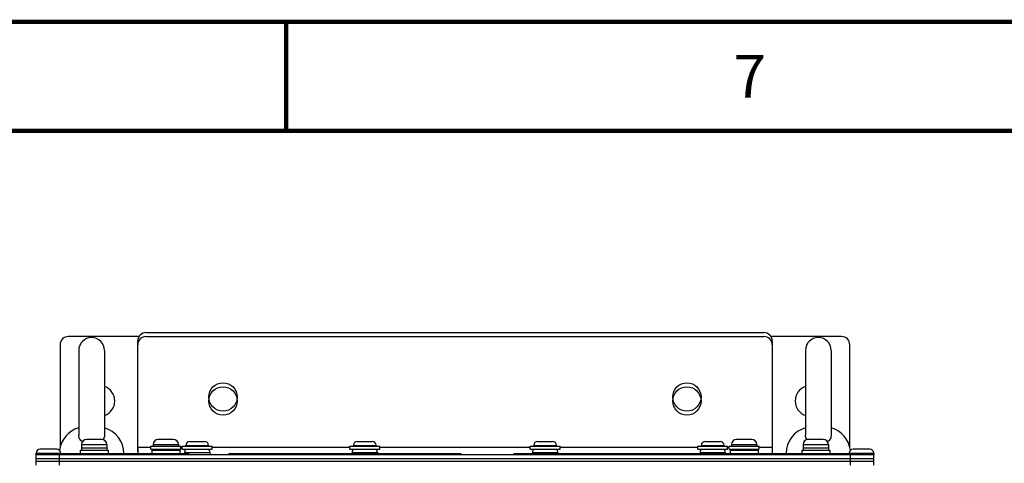
# Model space of a CAD drawing. Units: millimetres. Extents: x 0 to 864, y 0 to 559.
# Drawn here: x 77 to 192, y 507 to 559 of the extents above; entities that cross this region are included whole.
import ezdxf

# ---------------------------------------------------------------- set-up
doc = ezdxf.new("R2010")
doc.units = ezdxf.units.MM
doc.header["$LTSCALE"] = 47.498
doc.layers.get('0').update_dxf_attribs({"linetype": 'CONTINUOUS'})
for name, color, linetype in [('0004___ALL_AXES_PRT', 7, 'CONTINUOUS'), ('002___PRT_ALL_AXES', 7, 'CONTINUOUS'), ('02___PRT_ALL_AXES', 7, 'CONTINUOUS'), ('ROUNDS', 7, 'CONTINUOUS')]:
    doc.layers.add(name, color=color, linetype=linetype)
doc.styles.get("Standard").update_dxf_attribs({"font": 'txt', "width": 0.8})

msp = doc.modelspace()

# ---------------------------------------------------------------- linework, layer by layer
at = {"color": 7, "linetype": 'CONTINUOUS'}
for p, q in [((83.813, 520.505), (83.813, 510.633)), ((86.813, 520.505), (86.813, 510.633)), ((168.413, 520.505), (168.413, 510.633)), ((171.413, 520.505), (171.413, 510.633)), ((86.483, 510.14), (84.743, 510.14)), ((94.823, 510.14), (93.083, 510.14)), ((162.143, 510.14), (160.403, 510.14)), ((170.483, 510.14), (168.743, 510.14)), ((81.263, 509), (79.313, 509)), ((84.143, 509.54), (87.083, 509.54)), ((84.143, 509.18), (87.083, 509.18)), ((92.213, 509), (92.213, 509.345)), ((92.213, 509.345), (95.693, 509.345)), ((92.213, 509), (95.693, 509)), ((92.483, 509.54), (95.423, 509.54)), ((95.693, 509), (95.693, 509.345)), ((95.873, 509), (95.873, 509.345)), ((95.873, 509.345), (99.353, 509.345)), ((95.873, 509), (99.353, 509)), ((96.293, 509.345), (96.293, 509.45)), ((96.293, 509.45), (98.933, 509.45)), ((96.743, 509.9), (98.483, 509.9)), ((98.933, 509.345), (98.933, 509.45)), ((99.353, 509), (99.353, 509.345)), ((115.373, 509), (115.373, 509.345)), ((115.373, 509.345), (118.853, 509.345)), ((115.373, 509), (118.853, 509)), ((115.793, 509.345), (115.793, 509.45)), ((115.793, 509.45), (118.433, 509.45)), ((116.243, 509.9), (117.983, 509.9)), ((118.433, 509.345), (118.433, 509.45)), ((118.853, 509), (118.853, 509.345)), ((136.373, 509), (136.373, 509.345)), ((136.373, 509.345), (139.853, 509.345)), ((136.373, 509), (139.853, 509)), ((136.793, 509.345), (136.793, 509.45)), ((136.793, 509.45), (139.433, 509.45)), ((137.243, 509.9), (138.983, 509.9)), ((139.433, 509.345), (139.433, 509.45)), ((139.853, 509), (139.853, 509.345)), ((155.873, 509), (155.873, 509.345)), ((155.873, 509.345), (159.353, 509.345)), ((155.873, 509), (159.353, 509)), ((156.293, 509.345), (156.293, 509.45)), ((156.293, 509.45), (158.933, 509.45)), ((156.743, 509.9), (158.483, 509.9)), ((158.933, 509.345), (158.933, 509.45)), ((159.353, 509), (159.353, 509.345)), ((159.533, 509), (159.533, 509.345)), ((159.533, 509.345), (163.013, 509.345)), ((159.533, 509), (163.013, 509)), ((159.803, 509.54), (162.743, 509.54)), ((163.013, 509), (163.013, 509.345)), ((168.143, 509.54), (171.083, 509.54)), ((168.143, 509.18), (171.083, 509.18)), ((175.913, 509), (173.963, 509)), ((78.863, 508.55), (78.863, 508.4)), ((78.863, 508.55), (81.713, 508.55)), ((81.713, 508.55), (81.713, 508.4)), ((96.143, 508.61), (99.083, 508.61)), ((101.303, 508.505), (101.303, 508.4)), ((101.303, 508.505), (128.303, 508.505)), ((102.263, 508.505), (102.263, 508.4)), ((115.643, 508.61), (118.583, 508.61)), ((127.343, 508.505), (127.343, 508.4)), ((128.303, 508.505), (128.303, 508.4)), ((134.453, 508.505), (134.453, 508.4)), ((134.453, 508.505), (161.453, 508.505)), ((135.413, 508.505), (135.413, 508.4)), ((136.643, 508.61), (139.583, 508.61)), ((156.143, 508.61), (159.083, 508.61)), ((160.493, 508.505), (160.493, 508.4)), ((161.453, 508.505), (161.453, 508.4)), ((173.513, 508.55), (173.513, 508.4)), ((173.513, 508.55), (176.363, 508.55)), ((176.363, 508.55), (176.363, 508.4))]:
    msp.add_line(p, q, dxfattribs=at)
at = {"color": 3, "linetype": 'CONTINUOUS'}
for p, q in [((90.683, 509.21), (90.683, 508.505)), ((92.213, 509.21), (90.683, 509.21)), ((95.873, 509.21), (95.693, 509.21)), ((115.373, 509.21), (99.353, 509.21)), ((136.373, 509.21), (118.853, 509.21)), ((155.873, 509.21), (139.853, 509.21)), ((159.533, 509.21), (159.353, 509.21)), ((164.543, 509.21), (163.013, 509.21)), ((164.543, 509.21), (164.543, 508.505))]:
    msp.add_line(p, q, dxfattribs=at)
at = {"color": 7, "linetype": 'CONTINUOUS', "const_width": 0.5}
for points in [[(0, 558.8), (863.6, 558.8)], [(107.95, 558.8), (107.95, 546.1)], [(838.2, 546.1), (25.4, 546.1)]]:
    msp.add_lwpolyline(points, dxfattribs=at)
at = {"color": 7, "linetype": 'CONTINUOUS'}
for centre, radius, start, end in [((85.313, 520.505), 1.5, 0, 180), ((169.913, 520.505), 1.5, 0, 180), ((84.674, 508.505), 3.111, 106.0877, 173.54572), ((85.952, 508.505), 3.111, 0, 73.9123), ((169.274, 508.505), 3.111, 106.0877, 180), ((170.552, 508.505), 3.111, 6.45428, 73.9123), ((84.579, 510.634), 0.766, 179.82652, 180.06285), ((84.743, 509.54), 0.6, 90, 180), ((86.483, 509.54), 0.6, 0, 90), ((86.047, 510.634), 0.766, 359.93589, 0.17468), ((93.083, 509.54), 0.6, 90, 180), ((94.823, 509.54), 0.6, 0, 90), ((160.403, 509.54), 0.6, 90, 180), ((162.143, 509.54), 0.6, 0, 90), ((168.743, 509.54), 0.6, 90, 180), ((169.179, 510.634), 0.766, 179.82652, 180.06285), ((170.483, 509.54), 0.6, 0, 90), ((170.647, 510.634), 0.766, 359.93589, 0.17468), ((79.313, 508.55), 0.45, 90, 180), ((81.263, 508.55), 0.45, 0, 90), ((96.743, 508.61), 0.6, 139.23958, 180), ((96.743, 509.45), 0.45, 90, 180), ((98.483, 509.45), 0.45, 0, 90), ((98.483, 508.61), 0.6, 0, 40.76042), ((116.243, 508.61), 0.6, 139.23958, 180), ((116.243, 509.45), 0.45, 90, 180), ((117.983, 509.45), 0.45, 0, 90), ((117.983, 508.61), 0.6, 0, 40.76042), ((137.243, 508.61), 0.6, 139.23958, 180), ((137.243, 509.45), 0.45, 90, 180), ((138.983, 509.45), 0.45, 0, 90), ((138.983, 508.61), 0.6, 0, 40.76042), ((156.743, 508.61), 0.6, 139.23958, 180), ((156.743, 509.45), 0.45, 90, 180), ((158.483, 509.45), 0.45, 0, 90), ((158.483, 508.61), 0.6, 0, 40.76042), ((173.963, 508.55), 0.45, 90, 180), ((175.913, 508.55), 0.45, 0, 90)]:
    msp.add_arc(centre, radius, start, end, dxfattribs=at)
for points, knots in [([(84.239, 509.869), (84.112, 509.966), (83.9, 510.192), (83.813, 510.494), (83.813, 510.633)], [0, 0, 0, 0, 0.5342861, 1, 1, 1, 1]), ([(86.813, 510.633), (86.813, 510.545), (86.78, 510.36), (86.69, 510.195), (86.634, 510.118)], [0, 0, 0, 0, 0.4803868, 1, 1, 1, 1]), ([(86.813, 510.633), (86.813, 510.545), (86.78, 510.36), (86.69, 510.195), (86.634, 510.118)], [0, 0, 0, 0, 0.4803873, 1, 1, 1, 1]), ([(168.592, 510.118), (168.535, 510.195), (168.446, 510.36), (168.413, 510.545), (168.413, 510.633)], [0, 0, 0, 0, 0.5196132, 1, 1, 1, 1]), ([(168.592, 510.118), (168.535, 510.195), (168.446, 510.36), (168.413, 510.545), (168.413, 510.633)], [0, 0, 0, 0, 0.5196125, 1, 1, 1, 1]), ([(171.413, 510.633), (171.413, 510.494), (171.326, 510.192), (171.114, 509.966), (170.987, 509.869)], [0, 0, 0, 0, 0.4657138, 1, 1, 1, 1])]:
    msp.add_open_spline(points, degree=3, knots=knots, dxfattribs=at)
at = {"layer": '0004___ALL_AXES_PRT', "color": 7, "linetype": 'CONTINUOUS'}
for centre, start, end in [((86.213, 514.625), 289.64678, 70.35322), ((169.013, 514.625), 109.64678, 250.35322)]:
    msp.add_arc(centre, 1.8, start, end, dxfattribs=at)
at = {"layer": '002___PRT_ALL_AXES', "color": 3, "linetype": 'CONTINUOUS'}
for centre in [(100.613, 515.09), (100.613, 514.625), (154.613, 515.09), (154.613, 514.625)]:
    msp.add_circle(centre, 1.65, dxfattribs=at)
at = {"layer": '02___PRT_ALL_AXES', "color": 7, "linetype": 'CONTINUOUS'}
for p, q in [((84.143, 509.54), (84.143, 508.88)), ((87.083, 509.54), (87.083, 508.88)), ((92.483, 509.54), (92.483, 509.345)), ((92.483, 509), (92.483, 508.88)), ((95.423, 509.54), (95.423, 509.345)), ((95.423, 509), (95.423, 508.88)), ((159.803, 509.54), (159.803, 509.345)), ((159.803, 509), (159.803, 508.88)), ((162.743, 509.54), (162.743, 509.345)), ((162.743, 509), (162.743, 508.88)), ((168.143, 509.54), (168.143, 508.88)), ((171.083, 509.54), (171.083, 508.88)), ((83.993, 508.88), (83.993, 508.505)), ((83.993, 508.88), (87.233, 508.88)), ((83.993, 508.52), (87.233, 508.52)), ((87.233, 508.88), (87.233, 508.505)), ((92.333, 508.88), (92.333, 508.505)), ((92.333, 508.88), (95.573, 508.88)), ((92.333, 508.52), (95.573, 508.52)), ((95.573, 508.88), (95.573, 508.505)), ((96.143, 508.61), (96.143, 508.505)), ((99.083, 508.61), (99.083, 508.4)), ((115.643, 508.61), (115.643, 508.505)), ((118.583, 508.61), (118.583, 508.505)), ((136.643, 508.61), (136.643, 508.505)), ((139.583, 508.61), (139.583, 508.505)), ((156.143, 508.61), (156.143, 508.505)), ((159.083, 508.61), (159.083, 508.505)), ((159.653, 508.88), (159.653, 508.505)), ((159.653, 508.88), (162.893, 508.88)), ((159.653, 508.52), (162.893, 508.52)), ((162.893, 508.88), (162.893, 508.505)), ((167.993, 508.88), (167.993, 508.505)), ((167.993, 508.88), (171.233, 508.88)), ((167.993, 508.52), (171.233, 508.52)), ((171.233, 508.88), (171.233, 508.505))]:
    msp.add_line(p, q, dxfattribs=at)
at = {"layer": 'ROUNDS', "color": 7, "linetype": 'CONTINUOUS'}
for p, q in [((90.831, 522.125), (82.613, 522.125)), ((172.613, 522.125), (164.395, 522.125)), ((81.653, 521.165), (81.653, 509.206)), ((173.573, 509.206), (173.573, 521.165)), ((78.863, 507.125), (78.863, 508.55)), ((81.563, 507.125), (81.563, 508.4)), ((81.713, 508.4), (81.713, 508.55)), ((81.934, 508.4), (81.934, 508.505)), ((84.372, 508.505), (84.372, 508.4)), ((85.051, 508.505), (85.051, 508.4)), ((95.693, 508.4), (95.693, 508.505)), ((96.653, 508.4), (96.653, 508.505)), ((101.303, 508.505), (101.303, 508.4)), ((101.303, 508.505), (128.303, 508.505)), ((102.263, 508.505), (102.263, 508.4)), ((127.343, 508.505), (127.343, 508.4)), ((128.303, 508.505), (128.303, 508.4)), ((161.453, 508.505), (173.513, 508.505)), ((170.175, 508.4), (170.175, 508.505)), ((170.854, 508.4), (170.854, 508.505)), ((173.292, 508.505), (173.292, 508.4)), ((173.513, 508.4), (173.513, 508.55)), ((173.663, 507.125), (173.663, 508.4)), ((176.363, 507.125), (176.363, 508.55)), ((78.863, 507.59), (176.363, 507.59))]:
    msp.add_line(p, q, dxfattribs=at)
at = {"layer": 'ROUNDS', "color": 3, "linetype": 'CONTINUOUS'}
for p, q in [((90.683, 508.745), (90.683, 521.63)), ((91.643, 522.59), (163.583, 522.59)), ((91.643, 522.125), (163.583, 522.125)), ((164.543, 521.63), (164.543, 508.745)), ((78.863, 508.4), (176.363, 508.4)), ((78.863, 507.935), (176.363, 507.935)), ((81.713, 508.505), (96.653, 508.505))]:
    msp.add_line(p, q, dxfattribs=at)
at = {"layer": 'ROUNDS', "color": 7, "linetype": 'CONTINUOUS'}
for centre, start, end in [((82.613, 521.165), 90, 180), ((172.613, 521.165), 0, 90)]:
    msp.add_arc(centre, 0.96, start, end, dxfattribs=at)
at = {"layer": 'ROUNDS', "color": 3, "linetype": 'CONTINUOUS'}
for centre, start, end in [((91.643, 521.63), 90, 180), ((91.643, 521.165), 90, 180), ((163.583, 521.63), 0, 90), ((163.583, 521.165), 0, 90)]:
    msp.add_arc(centre, 0.96, start, end, dxfattribs=at)

# ---------------------------------------------------------------- texts
at = {"color": 2, "linetype": 'CONTINUOUS', "insert": (161.925, 554.95), "char_height": 5, "width": 4, "attachment_point": 2, "line_spacing_factor": 0.9}
msp.add_mtext('7', dxfattribs=at)

doc.saveas('drawing.dxf')
